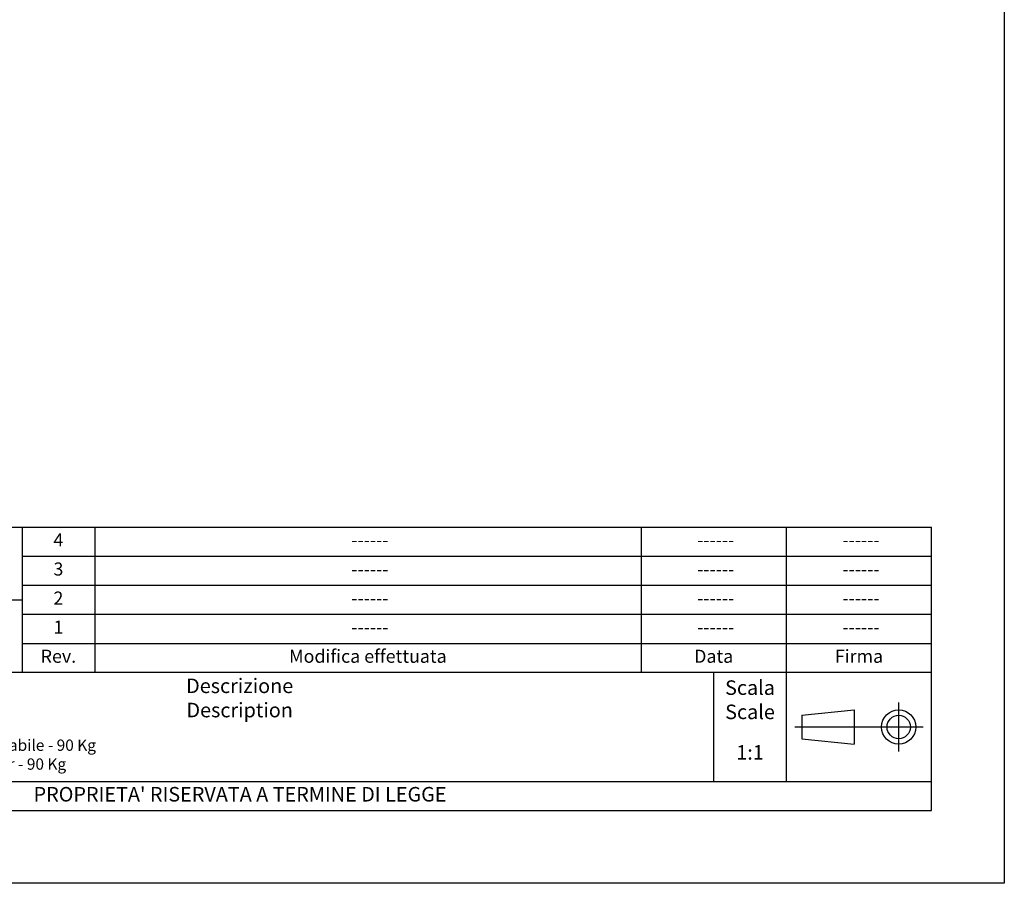
# Model space of a CAD drawing. Units: millimetres. Extents: x 209 to 419, y -1 to 296.
# Drawn here: x 283 to 419, y -1 to 118 of the extents above; entities that cross this region are included whole.
import ezdxf
from ezdxf.enums import TextEntityAlignment as Align

# ---------------------------------------------------------------- set-up
doc = ezdxf.new("R2010")
doc.units = ezdxf.units.MM
doc.header["$LTSCALE"] = 23.1
doc.linetypes.add('CENTER', pattern=[0.6, 0.375, -0.075, 0.075, -0.075])
doc.layers.get('0').update_dxf_attribs({"linetype": 'CONTINUOUS'})
doc.styles.add('DAVIDE', font='arial.ttf', dxfattribs={"height": 2.5})
doc.styles.add('pep', font='arial.ttf')

# ---------------------------------------------------------------- blocks, each defined once
blk = doc.blocks.new('I$C39FDDCDA')
at = {"linetype": 'Continuous'}
for p, q in [((1, 4.97), (8.2, 5.72)), ((8.2, 5.72), (8.2, 1)), ((1, 4.97), (1, 1.75)), ((1, 1.75), (8.2, 1))]:
    blk.add_line(p, q, dxfattribs=at)
at = {"linetype": 'CENTER', "ltscale": 5}
for p, q in [((14.32, 0), (14.32, 6.72)), ((17.69, 3.36), (0, 3.36))]:
    blk.add_line(p, q, dxfattribs=at)
for radius in [2.36, 1.61]:
    blk.add_circle((14.32, 3.36), radius)

msp = doc.modelspace()

# ---------------------------------------------------------------- linework, layer by layer
for p, q in [((418.59, 296.17), (418.59, 9.17)), ((218.39, 48.17), (408.59, 48.17)), ((283.39, 48.17), (283.39, 28.17)), ((293.39, 48.17), (293.39, 28.17)), ((368.59, 48.17), (368.59, 28.17)), ((388.59, 13.17), (388.59, 48.17)), ((408.59, 9.17), (408.59, 48.17)), ((283.39, 44.17), (408.59, 44.17)), ((283.39, 40.17), (408.59, 40.17)), ((268.39, 38.17), (283.39, 38.17)), ((283.39, 36.17), (408.59, 36.17)), ((283.39, 32.17), (408.59, 32.17)), ((408.59, 28.17), (218.39, 28.17)), ((378.59, 13.17), (378.59, 28.17)), ((218.39, 13.17), (408.59, 13.17)), ((218.39, 9.17), (408.59, 9.17)), ((418.59, 9.17), (418.59, -0.83)), ((418.59, -0.83), (208.59, -0.83))]:
    msp.add_line(p, q)

# ---------------------------------------------------------------- block references
msp.add_blockref('I$C39FDDCDA', (389.74, 17.31))

# ---------------------------------------------------------------- texts
at = {"style": 'pep'}
msp.add_text("PROPRIETA' RISERVATA A TERMINE DI LEGGE", height=2, dxfattribs=at).set_placement((313.39, 10.42), align=Align.CENTER)
at = {"style": 'DAVIDE'}
for s, insert, char_height, width, attachment_point in [('4', (288.39, 46.17), 1.8, 10, 5), (' ------', (330.99, 46.17), 1.8, 75.2, 5), (' ------', (378.59, 46.17), 1.8, 20, 5), (' ------', (398.59, 46.17), 1.8, 20, 5), ('3', (288.39, 42.17), 1.8, 10, 5), (' ------', (330.99, 42.17), 1.8, 75.2, 5), (' ------', (378.59, 42.17), 1.8, 20, 5), (' ------', (398.59, 42.17), 1.8, 20, 5), ('2', (288.39, 38.17), 1.8, 10, 5), (' ------', (330.99, 38.17), 1.8, 75.2, 5), (' ------', (378.59, 38.17), 1.8, 20, 5), (' ------', (398.59, 38.17), 1.8, 20, 5), ('1', (288.39, 34.17), 1.8, 10, 5), (' ------', (330.99, 34.17), 1.8, 75.2, 5), (' ------', (378.59, 34.17), 1.8, 20, 5), (' ------', (398.59, 34.17), 1.8, 20, 5), ('Rev.', (288.39, 30.17), 1.8, 10, 5), ('Modifica effettuata', (330.99, 30.17), 1.8, 75.2, 5), ('Data', (378.59, 30.17), 1.8, 20, 5), ('Firma', (398.59, 30.17), 1.8, 20, 5), ('{\\H1.1111x;Descrizione\\P\\fArial|b0|i1|c0|p34;Description}', (313.34, 24.67), 1.8, 130.5148, 5), ('Scala\\P{\\fArial|b0|i1|c0|p34;Scale}', (383.59, 24.42), 2, 10, 5), ('{\\fCalibri|b0|i0|c0|p34;\\H0.91667x;Carrello doppio bilanciato registrabile - 90 Kg\\fCalibri|b0|i1|c0|p34;\\PDouble balanced adjustable roller \\fCalibri|b0|i0|c0|p34;- 90 Kg}', (248.8, 16.87), 1.7, 130.5148, 4), ('1:1', (383.59, 16.92), 2, 10, 5)]:
    msp.add_mtext(s, dxfattribs=dict(at, insert=insert, char_height=char_height, width=width, attachment_point=attachment_point))

doc.saveas('drawing.dxf')
